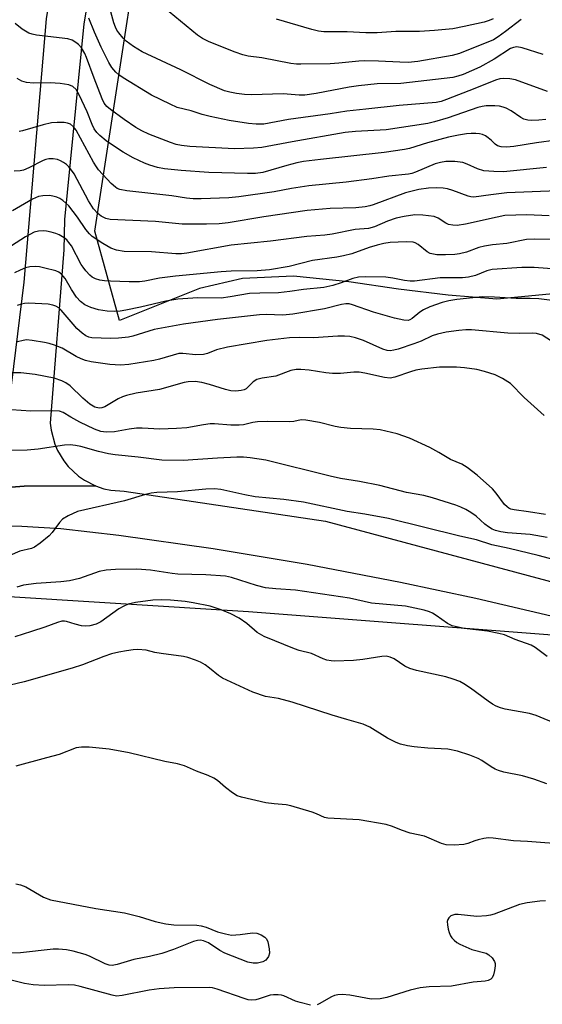
# Model space of a CAD drawing. Units: inches. Extents: x 1303765 to 1309765, y 549447 to 553448.
# Drawn here: x 1307606 to 1307737, y 550199 to 550446 of the extents above; entities that cross this region are included whole.
import ezdxf

# ---------------------------------------------------------------- set-up
doc = ezdxf.new("R2010")
doc.units = ezdxf.units.IN
doc.header["$MEASUREMENT"] = 0
for name, color, linetype in [('NTRL-Trees', 3, 'Continuous'), ('TRANS-Driveway', 251, 'Continuous'), ('TRANS-Road', 130, 'Continuous'), ('Undefined', 1, 'Continuous')]:
    doc.layers.add(name, color=color, linetype=linetype)

msp = doc.modelspace()

# ---------------------------------------------------------------- linework, layer by layer
at = {"layer": 'NTRL-Trees'}
for points in [[(1307744.49, 550377.84), (1307725.97, 550376.14), (1307713.78, 550377.11), (1307701.32, 550378.62), (1307688.86, 550380.5), (1307674.93, 550381.92), (1307662.13, 550381.27), (1307651.34, 550378.76), (1307631.16, 550370.76), (1307624.97, 550393.19), (1307641.69, 550501.26)], [(1307598.06, 550301.81), (1307663.64, 550297.71), (1307747.56, 550291.25), (1307850.85, 550239.61), (1307921.86, 550194.42), (1308058.23, 550080.78), (1308076.34, 550060.73), (1308164.59, 549981.16), (1308316.5, 549946.43), (1308400.82, 549958.05)]]:
    msp.add_lwpolyline(points, dxfattribs=at)
at = {"layer": 'TRANS-Driveway'}
for points in [[(1307603.57, 550350.35), (1307607.26, 550380.36), (1307612.87, 550446.5), (1307617.63, 550475.53), (1307624.27, 550501.99), (1307636.06, 550534.55), (1307660.44, 550586.48)], [(1307665.81, 550575.75), (1307661.5, 550567.77), (1307654.75, 550554.21), (1307647.28, 550537.47), (1307641.32, 550522.86), (1307635.06, 550504.95), (1307632.64, 550497.25), (1307630.92, 550491.08), (1307628.52, 550480.5), (1307626.05, 550468.09), (1307622.21, 550445.27), (1307617.41, 550396.09), (1307617.19, 550388.5), (1307613.79, 550344.96), (1307613.99, 550343.18), (1307614.92, 550339.72), (1307615.63, 550338.08), (1307617.18, 550335.51), (1307618.29, 550334.11), (1307620.9, 550331.66), (1307622.38, 550330.65), (1307625.14, 550329.26), (1307607.28, 550329.19), (1307595.26, 550328.2)]]:
    msp.add_lwpolyline(points, dxfattribs=at)
at = {"layer": 'TRANS-Road'}
for points in [[(1307595.26, 550328.2), (1307607.28, 550329.19), (1307625.14, 550329.26), (1307627.3, 550328.52), (1307629.05, 550328.15), (1307632.38, 550327.91), (1307682.98, 550320.34), (1307789.45, 550291.84), (1307803.63, 550287.79), (1307808.09, 550286.34), (1307821.28, 550281.44), (1307829.89, 550277.7), (1307838.33, 550273.62), (1307846.59, 550269.18), (1307854.67, 550264.4), (1307862.53, 550259.28), (1307870.17, 550253.84), (1307912.87, 550224.99), (1307950.98, 550198.91), (1307973.58, 550185.27)], [(1307968.11, 550175.85), (1307934.89, 550197.6), (1307925.87, 550204.45), (1307849.44, 550257.34), (1307841.3, 550262.41), (1307832.94, 550267.1), (1307824.37, 550271.39), (1307815.61, 550275.28), (1307806.68, 550278.77), (1307802.15, 550280.35), (1307797.59, 550281.83), (1307788.37, 550284.46), (1307754.62, 550293.03), (1307720.71, 550300.96), (1307701.81, 550304.99), (1307678.31, 550309.46), (1307654.71, 550313.38), (1307631.02, 550316.75), (1307616.47, 550318.41), (1307606.63, 550319.04), (1307596.76, 550319.24)]]:
    msp.add_lwpolyline(points, dxfattribs=at)
at = {"layer": 'Undefined'}
for points, elevation in [([(1307737.66, 550437.56), (1307732.41, 550439.24), (1307731.03, 550439.49), (1307730.2, 550439.35), (1307729.43, 550439.03), (1307725.35, 550436.4), (1307721.77, 550434.41), (1307717.51, 550432.53), (1307716.23, 550432.09), (1307714.93, 550431.79), (1307701.86, 550430.31), (1307695.98, 550430.17), (1307691.26, 550429.68), (1307688.91, 550429.32), (1307680.62, 550427.76), (1307677.75, 550427.38), (1307676.35, 550427.38), (1307672.28, 550427.71), (1307664.34, 550427.42), (1307662.58, 550427.5), (1307660.56, 550427.72), (1307658.88, 550428.06), (1307657.62, 550428.44), (1307653.91, 550430.03), (1307646.61, 550433.68), (1307636.87, 550438.26), (1307634.7, 550439.58), (1307632.87, 550440.91), (1307632.09, 550441.69), (1307631.02, 550442.97), (1307630.56, 550443.65), (1307630.17, 550444.42), (1307629.79, 550445.5), (1307628.53, 550450.09)], 344), ([(1307738.74, 550428.25), (1307730.66, 550431.2), (1307729.24, 550431.47), (1307727.79, 550431.56), (1307726.74, 550431.42), (1307725.7, 550431.13), (1307720.44, 550428.98), (1307713.35, 550426.27), (1307711.98, 550425.79), (1307710.77, 550425.5), (1307701.5, 550424.77), (1307693.07, 550423.79), (1307688.28, 550423.35), (1307684.09, 550422.69), (1307673.62, 550421.24), (1307667.48, 550420.08), (1307665.55, 550420.03), (1307663.57, 550420.24), (1307658.74, 550421), (1307653.94, 550421.96), (1307651.93, 550422.48), (1307649.23, 550423.37), (1307645.72, 550424.24), (1307643.89, 550425.06), (1307639.24, 550427.36), (1307632.1, 550431.66), (1307631.05, 550432.41), (1307630.25, 550433.15), (1307629.31, 550434.28), (1307628.54, 550435.51), (1307626.6, 550439.42), (1307624.94, 550443.16), (1307623.5, 550446.65)], 342), ([(1307732.14, 550446.37), (1307728.2, 550443.29), (1307726.31, 550441.97), (1307725.13, 550441.26), (1307716.66, 550437.82), (1307714.79, 550437.27), (1307706.14, 550435.83), (1307703.69, 550435.57), (1307701.63, 550435.6), (1307696.25, 550435.91), (1307692.78, 550436), (1307691.35, 550435.92), (1307686.28, 550435.36), (1307684.09, 550435.21), (1307676.76, 550435.09), (1307675.63, 550435.14), (1307674.28, 550435.31), (1307666.97, 550436.71), (1307663.53, 550437.17), (1307662.19, 550437.44), (1307660.25, 550438.12), (1307653.74, 550440.71), (1307652.08, 550441.55), (1307650.79, 550442.42), (1307643.68, 550448.23)], 346), ([(1307738.33, 550421.23), (1307736.59, 550421.04), (1307734.84, 550420.94), (1307733.76, 550421.04), (1307732.78, 550421.33), (1307732.03, 550421.75), (1307729.61, 550423.39), (1307728.35, 550424.06), (1307727.56, 550424.36), (1307726.71, 550424.55), (1307725.53, 550424.67), (1307723.34, 550424.68), (1307722.29, 550424.51), (1307721.21, 550424.24), (1307713.78, 550421.64), (1307710.36, 550420.65), (1307708.63, 550420.24), (1307698.17, 550418.6), (1307690.48, 550418.2), (1307687.88, 550417.93), (1307674.62, 550415.66), (1307666.93, 550414.2), (1307664.86, 550414.04), (1307660.12, 550413.89), (1307648.91, 550414.49), (1307646.74, 550414.68), (1307645.43, 550414.96), (1307644.04, 550415.43), (1307638.55, 550417.56), (1307636.78, 550418.39), (1307635.31, 550419.26), (1307632.37, 550421.24), (1307628.94, 550423.73), (1307628.03, 550424.47), (1307627.36, 550425.34), (1307626.87, 550426.39), (1307624.85, 550431.58), (1307622.94, 550436.84), (1307622.5, 550437.84), (1307621.63, 550439.23), (1307620.89, 550440.05), (1307620.27, 550440.6), (1307619.3, 550441.16), (1307618.2, 550441.49), (1307610.36, 550442.42), (1307609.24, 550442.62), (1307608.45, 550442.89), (1307606.78, 550443.95), (1307604.99, 550445.36)], 340), ([(1307725.1, 550446.47), (1307724.11, 550446.06), (1307722.86, 550445.68), (1307717.76, 550444.55), (1307714.93, 550444.04), (1307710.36, 550443.57), (1307706.59, 550443.34), (1307700.67, 550443.35), (1307695.94, 550442.97), (1307693.08, 550443), (1307688.39, 550443.24), (1307682.58, 550443.27), (1307681.2, 550443.42), (1307679.51, 550443.84), (1307670.64, 550446.46)], 348), ([(1307740.9, 550416.04), (1307735.94, 550415.35), (1307730.31, 550414.46), (1307728.47, 550414.29), (1307727.11, 550414.36), (1307726.19, 550414.65), (1307725.61, 550415.04), (1307724.65, 550415.97), (1307723.82, 550416.66), (1307723.15, 550417.1), (1307722.44, 550417.44), (1307721.61, 550417.62), (1307720.75, 550417.7), (1307719.59, 550417.73), (1307718.42, 550417.65), (1307716.39, 550417.32), (1307713.82, 550416.76), (1307708.56, 550415.35), (1307704.06, 550413.97), (1307702.8, 550413.68), (1307697.7, 550412.98), (1307681.68, 550411.22), (1307677.45, 550410.66), (1307675.79, 550410.34), (1307673.22, 550409.72), (1307667.23, 550407.95), (1307665.41, 550407.65), (1307663.35, 550407.63), (1307653.66, 550407.96), (1307646.69, 550408.44), (1307642.53, 550408.87), (1307640.78, 550409.19), (1307638.79, 550409.73), (1307637.47, 550410.28), (1307634.64, 550411.64), (1307632.15, 550413.05), (1307629.97, 550414.43), (1307627.85, 550415.89), (1307626.3, 550417.18), (1307625.49, 550417.98), (1307624.84, 550418.92), (1307624.36, 550419.94), (1307623.11, 550423.13), (1307621.06, 550427.46), (1307620.3, 550428.73), (1307619.47, 550429.49), (1307618.48, 550429.94), (1307616.29, 550430.29), (1307613.82, 550430.48), (1307609.62, 550430.39), (1307607.84, 550430.55), (1307606.7, 550430.82), (1307605.51, 550431.51)], 338), ([(1307738.52, 550409.16), (1307727.65, 550408.13), (1307725.29, 550408.14), (1307722.75, 550408.35), (1307721.18, 550408.83), (1307718.52, 550410.03), (1307717.43, 550410.42), (1307715.48, 550410.65), (1307713.23, 550410.66), (1307711.87, 550410.42), (1307710.53, 550410.06), (1307705.55, 550407.97), (1307704.63, 550407.68), (1307703.82, 550407.52), (1307698.87, 550407.01), (1307694.64, 550406.34), (1307688.18, 550405.52), (1307678.81, 550404.6), (1307674.4, 550403.92), (1307670.05, 550403.09), (1307661.2, 550401.85), (1307658.69, 550401.59), (1307651.71, 550401.27), (1307649.69, 550401.3), (1307648, 550401.48), (1307644.38, 550402.07), (1307633.01, 550403.32), (1307631.29, 550403.65), (1307630.64, 550403.94), (1307630.2, 550404.22), (1307629.13, 550405.2), (1307625.9, 550408.62), (1307625.38, 550409.31), (1307624.65, 550410.5), (1307620.32, 550418.52), (1307619.64, 550419.41), (1307618.87, 550420.03), (1307618.17, 550420.33), (1307617.33, 550420.44), (1307615.57, 550420.47), (1307614.11, 550420.38), (1307611.98, 550419.91), (1307606.82, 550418.4), (1307605.96, 550418.25)], 336), ([(1307741.22, 550403.35), (1307728.55, 550402.78), (1307724.53, 550402.34), (1307720.21, 550401.74), (1307719.49, 550401.78), (1307718.77, 550401.95), (1307714.99, 550403.37), (1307713.6, 550403.8), (1307712.5, 550403.96), (1307710.82, 550404.07), (1307708.81, 550404.01), (1307706.44, 550403.66), (1307703.07, 550402.85), (1307694.94, 550399.81), (1307694.09, 550399.54), (1307692.93, 550399.3), (1307690.57, 550399.02), (1307684.13, 550398.86), (1307678.31, 550398.39), (1307667.43, 550396.8), (1307658.54, 550395.26), (1307656.26, 550395.01), (1307653.05, 550394.91), (1307646.91, 550394.94), (1307640.24, 550395.58), (1307628.85, 550396.15), (1307627.78, 550396.41), (1307626.59, 550396.97), (1307625.75, 550397.64), (1307624.63, 550398.84), (1307623.38, 550400.8), (1307619.81, 550407.62), (1307619.16, 550408.53), (1307618.43, 550409.36), (1307617.85, 550409.94), (1307617.16, 550410.45), (1307616.4, 550410.87), (1307615.6, 550411.16), (1307614.53, 550411.35), (1307613.45, 550411.36), (1307612.66, 550411.19), (1307611.99, 550410.94), (1307608.4, 550409.09), (1307607.08, 550408.54), (1307606.22, 550408.36), (1307604.75, 550408.24)], 334), ([(1307739.19, 550397.06), (1307733.52, 550397.3), (1307728.04, 550397.11), (1307726.05, 550396.74), (1307718.12, 550394.91), (1307716.01, 550394.62), (1307714.92, 550394.66), (1307713.88, 550394.87), (1307713.22, 550395.2), (1307711.25, 550396.48), (1307710.25, 550396.86), (1307707.42, 550397.23), (1307705.41, 550397.29), (1307702.75, 550396.9), (1307700.72, 550396.46), (1307698.55, 550395.68), (1307695.31, 550394.32), (1307693.77, 550393.9), (1307690.45, 550393.64), (1307684.67, 550392.47), (1307682.76, 550392.15), (1307678.3, 550391.89), (1307669.15, 550390.65), (1307659.28, 550389.66), (1307648.09, 550387.66), (1307646.77, 550387.53), (1307645.39, 550387.52), (1307639.25, 550388.03), (1307632.41, 550388.12), (1307630.42, 550388.45), (1307629.05, 550388.9), (1307627.03, 550390.08), (1307624.33, 550391.88), (1307623.69, 550392.48), (1307622.75, 550393.62), (1307620.63, 550396.71), (1307618.47, 550399.54), (1307616.96, 550400.9), (1307616.24, 550401.37), (1307615.48, 550401.71), (1307614.42, 550402.02), (1307613.6, 550402.12), (1307611.95, 550402.07), (1307610.88, 550401.87), (1307609.35, 550401.21), (1307604.32, 550398.33)], 332), ([(1307745.11, 550391.13), (1307735.54, 550391.22), (1307733.45, 550391.13), (1307728.49, 550390.08), (1307724.88, 550389.8), (1307722.87, 550389.45), (1307721.49, 550389.06), (1307718.36, 550387.9), (1307716.62, 550387.46), (1307715.47, 550387.33), (1307713.14, 550387.25), (1307710.94, 550387.28), (1307710.08, 550387.38), (1307709.26, 550387.59), (1307708.51, 550387.99), (1307706.22, 550389.86), (1307705.48, 550390.24), (1307704.95, 550390.39), (1307703.26, 550390.49), (1307699.24, 550390.37), (1307697.58, 550390.11), (1307695.91, 550389.7), (1307693.96, 550389.09), (1307689.61, 550387.53), (1307687.47, 550386.97), (1307685.81, 550386.66), (1307679.73, 550385.81), (1307673.85, 550384.32), (1307668.85, 550383.5), (1307665.78, 550383.27), (1307659.28, 550383.15), (1307656.73, 550382.97), (1307645.23, 550381.88), (1307641.28, 550381.36), (1307637.58, 550380.66), (1307636.26, 550380.5), (1307633.65, 550380.48), (1307628.92, 550380.65), (1307627.44, 550380.72), (1307626.29, 550380.89), (1307625.21, 550381.2), (1307624.34, 550381.65), (1307623.71, 550382.15), (1307622.75, 550383.2), (1307622.05, 550384.11), (1307621.59, 550384.86), (1307619.13, 550389.47), (1307618.5, 550390.38), (1307617.96, 550390.98), (1307617.29, 550391.52), (1307616.02, 550392.26), (1307615.2, 550392.61), (1307614.05, 550392.95), (1307612.89, 550393.21), (1307612.01, 550393.3), (1307610.88, 550393.21), (1307609.8, 550392.91), (1307607.58, 550391.77), (1307602.9, 550388.72)], 330), ([(1307739.78, 550365.57), (1307737.42, 550367.04), (1307735.95, 550367.48), (1307734.86, 550367.56), (1307731.72, 550367.49), (1307728.73, 550367.56), (1307719.63, 550368.45), (1307718.22, 550368.45), (1307716.47, 550368.28), (1307713.27, 550367.86), (1307711.08, 550367.32), (1307709.75, 550366.88), (1307707.02, 550365.57), (1307705.17, 550364.86), (1307701.19, 550363.54), (1307700.09, 550363.27), (1307699.23, 550363.18), (1307698.42, 550363.24), (1307697.36, 550363.52), (1307692.51, 550365.73), (1307690.52, 550366.41), (1307689.09, 550366.73), (1307687.72, 550366.83), (1307686.05, 550366.83), (1307679.97, 550366.38), (1307676.4, 550366.5), (1307673.9, 550366.41), (1307668.19, 550365.72), (1307658.33, 550364.08), (1307655.53, 550363.41), (1307653.3, 550362.49), (1307652.34, 550362.23), (1307650.35, 550362.15), (1307647.11, 550362.48), (1307646.11, 550362.47), (1307641.26, 550361.07), (1307639.83, 550360.74), (1307633.52, 550359.69), (1307631.41, 550359.53), (1307628.74, 550359.68), (1307624.07, 550360.4), (1307622.63, 550360.7), (1307621.58, 550361.1), (1307620.33, 550361.73), (1307616.76, 550363.81), (1307614.87, 550364.57), (1307613.49, 550365.02), (1307612.37, 550365.27), (1307609.26, 550365.77), (1307607.85, 550365.86), (1307607, 550365.75), (1307605.59, 550365.42)], 324), ([(1307743.34, 550309.9), (1307736.43, 550311.73), (1307729.09, 550313.47), (1307724.75, 550314.42), (1307720.92, 550315.71), (1307716.69, 550316.61), (1307698.75, 550321.02), (1307692.86, 550322.12), (1307688.4, 550322.81), (1307677.44, 550325.14), (1307672.53, 550325.78), (1307665.28, 550326.47), (1307662.69, 550326.94), (1307656.66, 550328.31), (1307655.09, 550328.51), (1307652.86, 550328.44), (1307645.78, 550327.76), (1307640.62, 550327.56), (1307639.14, 550327.39), (1307637.76, 550327.06), (1307632.45, 550325.49), (1307620.68, 550322.78), (1307618.34, 550321.73), (1307616.91, 550320.83), (1307616.15, 550320.02), (1307614.28, 550317.53), (1307613.52, 550316.69), (1307611.27, 550314.82), (1307609.83, 550313.84), (1307609.05, 550313.53), (1307606.12, 550312.82), (1307603.62, 550311.73)], 316), ([(1307738.61, 550286.35), (1307735.62, 550288.67), (1307734.61, 550289.22), (1307730.6, 550290.65), (1307727.92, 550291.78), (1307726.52, 550292.19), (1307723.69, 550292.77), (1307717.83, 550293.45), (1307714.82, 550294.1), (1307713.57, 550294.7), (1307710.78, 550296.67), (1307709.86, 550297.23), (1307709.11, 550297.58), (1307707.71, 550298), (1307703.08, 550299.03), (1307694.52, 550299.81), (1307688.98, 550301.01), (1307675.39, 550303.06), (1307670.46, 550303.39), (1307667.91, 550303.66), (1307665.65, 550304.22), (1307659.36, 550306.24), (1307657.82, 550306.56), (1307652.86, 550306.88), (1307645.87, 550307.08), (1307644.46, 550307.24), (1307639.01, 550308.09), (1307635.56, 550308.35), (1307630.19, 550308.25), (1307627.81, 550308.09), (1307626.07, 550307.71), (1307621.19, 550305.99), (1307618.67, 550305.37), (1307616.45, 550305.09), (1307610.27, 550304.68), (1307607.11, 550304.27), (1307605.42, 550303.83)], 314), ([(1307741.35, 550269.32), (1307735.89, 550271.59), (1307734.19, 550272.07), (1307728.06, 550273.15), (1307726.94, 550273.46), (1307725.87, 550273.91), (1307724.9, 550274.42), (1307723.79, 550275.13), (1307719.42, 550278.41), (1307717.73, 550279.55), (1307716.72, 550280.1), (1307715.07, 550280.71), (1307713.18, 550281.26), (1307705.81, 550282.87), (1307704.13, 550283.33), (1307702.86, 550283.97), (1307700.22, 550285.76), (1307699.21, 550286.24), (1307698.23, 550286.43), (1307697.15, 550286.42), (1307692.31, 550285.61), (1307689.98, 550285.38), (1307685.23, 550285.22), (1307684.36, 550285.27), (1307683.28, 550285.46), (1307682.4, 550285.78), (1307679.46, 550287.13), (1307676.32, 550287.92), (1307675.2, 550288.27), (1307667.51, 550291.39), (1307665.83, 550292.37), (1307663.16, 550294.63), (1307661.24, 550295.97), (1307659.15, 550297.06), (1307656.77, 550298.1), (1307653.94, 550299), (1307649.67, 550299.88), (1307647.68, 550300.2), (1307644.03, 550300.54), (1307641.82, 550300.63), (1307639.58, 550300.52), (1307635.23, 550299.91), (1307633.38, 550299.5), (1307632.32, 550299.06), (1307631.02, 550298.34), (1307626.51, 550295.12), (1307625.3, 550294.54), (1307623.75, 550294.09), (1307622.71, 550293.99), (1307621.63, 550294.1), (1307620.03, 550294.46), (1307617.88, 550295.14), (1307617.34, 550295.23), (1307616.72, 550295.23), (1307615.63, 550294.94), (1307612.4, 550293.72), (1307609.07, 550292.62), (1307604.87, 550291.31)], 312), ([(1307738.53, 550254.42), (1307735.33, 550255.54), (1307732.47, 550256.4), (1307727.8, 550257.35), (1307726.4, 550257.74), (1307725.59, 550258.09), (1307724.55, 550258.67), (1307722.22, 550260.24), (1307721.34, 550260.74), (1307719.18, 550261.58), (1307716.16, 550262.58), (1307713.67, 550263.1), (1307708.7, 550263.36), (1307705.2, 550263.67), (1307703.52, 550263.95), (1307701.81, 550264.38), (1307700.7, 550264.82), (1307698.56, 550265.89), (1307694.09, 550268.63), (1307692.43, 550269.39), (1307688.3, 550270.52), (1307684.62, 550271.65), (1307674.58, 550274.95), (1307671.11, 550275.85), (1307667.9, 550276.35), (1307664.74, 550277.4), (1307657.05, 550280.97), (1307656.09, 550281.62), (1307653.84, 550283.46), (1307652.75, 550284.25), (1307651.59, 550284.95), (1307650.27, 550285.5), (1307648.36, 550286.13), (1307647.24, 550286.41), (1307641.7, 550287.11), (1307640.11, 550287.4), (1307637.88, 550287.94), (1307635.81, 550288.12), (1307634.66, 550288.07), (1307632.99, 550287.83), (1307631.06, 550287.47), (1307629.19, 550287.01), (1307627.26, 550286.39), (1307621.94, 550284.31), (1307619.32, 550283.42), (1307607.22, 550280.01), (1307601.98, 550278.78)], 310), ([(1307743.62, 550239.16), (1307733.71, 550239.9), (1307730.21, 550240.06), (1307725.11, 550240.74), (1307723.94, 550240.82), (1307722.77, 550240.69), (1307721.32, 550240.38), (1307720.48, 550240.12), (1307718.73, 550239.41), (1307717.69, 550239.14), (1307715.31, 550239.03), (1307713.25, 550239.11), (1307712.13, 550239.43), (1307707.87, 550241.29), (1307704.22, 550242.02), (1307702.02, 550242.77), (1307699.77, 550243.7), (1307698.18, 550244.17), (1307691.4, 550245.38), (1307683.53, 550245.75), (1307682.74, 550245.98), (1307680.72, 550246.9), (1307679.63, 550247.32), (1307674.21, 550248.92), (1307673.09, 550249.11), (1307670.02, 550249.35), (1307667.98, 550249.62), (1307661.86, 550251.06), (1307660.79, 550251.42), (1307659.61, 550252.13), (1307657.83, 550253.48), (1307655.82, 550255.25), (1307654.9, 550255.86), (1307653.45, 550256.5), (1307650.52, 550257.6), (1307647.51, 550258.93), (1307645.8, 550259.4), (1307642.56, 550260.01), (1307633.62, 550262.23), (1307628.6, 550263.1), (1307623.6, 550263.63), (1307621.67, 550263.64), (1307620.33, 550263.44), (1307616.08, 550261.75), (1307612.84, 550260.94), (1307605.19, 550258.81)], 308), ([(1307605.16, 550229.28), (1307606.3, 550229.02), (1307607.68, 550228.5), (1307612.1, 550225.95), (1307613.89, 550225.28), (1307625.22, 550223.08), (1307632.42, 550221.97), (1307636.18, 550221.06), (1307640.2, 550219.85), (1307642.81, 550219.23), (1307644.86, 550218.98), (1307650.67, 550218.89), (1307651.76, 550218.78), (1307652.98, 550218.45), (1307655.84, 550217.25), (1307657.86, 550216.7), (1307659.31, 550216.44), (1307661.5, 550216.53), (1307664.63, 550216.98), (1307665.68, 550216.9), (1307666.76, 550216.49), (1307667.74, 550215.9), (1307668.12, 550215.52), (1307668.47, 550214.76), (1307668.83, 550213.01), (1307668.87, 550211.84), (1307668.63, 550211.05), (1307667.95, 550210.16), (1307667.24, 550209.72), (1307665.84, 550209.35), (1307664.75, 550209.34), (1307663.46, 550209.61), (1307657.69, 550211.85), (1307656.43, 550212.52), (1307653.52, 550214.44), (1307652.31, 550214.98), (1307651.57, 550215.12), (1307650.82, 550215.07), (1307649.8, 550214.83), (1307644.76, 550212.76), (1307641.84, 550211.83), (1307638.77, 550211.06), (1307634.81, 550210.28), (1307630.64, 550209), (1307629.33, 550208.81), (1307628.63, 550208.88), (1307627.56, 550209.23), (1307623.65, 550211.1), (1307622.59, 550211.52), (1307619.58, 550212.36), (1307617.9, 550212.69), (1307615.88, 550212.85), (1307614.5, 550212.86), (1307606.29, 550211.98), (1307603.36, 550211.86)], 308), ([(1307738.23, 550225.04), (1307736.78, 550224.92), (1307733.65, 550224.53), (1307731.69, 550224.11), (1307725.3, 550221.66), (1307724.38, 550221.39), (1307723.4, 550221.22), (1307720.94, 550221.13), (1307716.3, 550221.6), (1307715.45, 550221.57), (1307714.92, 550221.46), (1307714.47, 550221.24), (1307713.91, 550220.76), (1307713.66, 550220.36), (1307713.56, 550219.86), (1307713.61, 550219.03), (1307713.8, 550217.88), (1307714.01, 550217.03), (1307714.33, 550216.23), (1307714.66, 550215.76), (1307715.27, 550215.13), (1307715.96, 550214.58), (1307716.73, 550214.13), (1307719.71, 550212.8), (1307723.3, 550211.85), (1307723.98, 550211.45), (1307724.82, 550210.67), (1307725.46, 550209.76), (1307725.61, 550209.25), (1307725.62, 550208.7), (1307725.46, 550207.55), (1307725.19, 550206.43), (1307724.87, 550205.7), (1307724.52, 550205.36), (1307723.83, 550205.05), (1307723.04, 550204.87), (1307720.09, 550204.57), (1307714.61, 550203.58), (1307708.97, 550203.4), (1307706.73, 550203.21), (1307704.22, 550202.56), (1307698.37, 550200.73), (1307696.68, 550200.42), (1307694.43, 550200.37), (1307689.08, 550201.3), (1307687.13, 550201.49), (1307686.03, 550201.44), (1307685.21, 550201.23), (1307684.43, 550200.91), (1307681.36, 550199.12), (1307680.89, 550198.89)], 306), ([(1307679.15, 550198.81), (1307676.56, 550199.47), (1307675.44, 550199.85), (1307672.52, 550201.13), (1307671.88, 550201.32), (1307671.03, 550201.45), (1307669.87, 550201.45), (1307669.09, 550201.32), (1307666.33, 550200.39), (1307665.48, 550200.19), (1307664.35, 550200.09), (1307663.53, 550200.17), (1307662.5, 550200.46), (1307655.71, 550202.88), (1307654.59, 550203.16), (1307653.77, 550203.24), (1307644.96, 550203.17), (1307641.14, 550202.94), (1307638.68, 550202.6), (1307631.88, 550201.21), (1307630.48, 550201.1), (1307629.37, 550201.32), (1307621.3, 550203.52), (1307619.86, 550203.82), (1307618.41, 550203.91), (1307612.31, 550203.8), (1307609.48, 550203.94), (1307607.36, 550204.25), (1307603.96, 550205.1)], 306)]:
    msp.add_lwpolyline(points, dxfattribs=dict(at, elevation=elevation))
for points in [[(1307746.53, 550383.19, 328), (1307735.35, 550384.09, 328), (1307732.26, 550384.08, 328), (1307724.83, 550383.57, 328), (1307723.47, 550383.27, 328), (1307720.66, 550382.07, 328), (1307718.87, 550381.6, 328), (1307717.4, 550381.47, 328), (1307711.76, 550381.44, 328), (1307705.31, 550380.64, 328), (1307704.19, 550380.66, 328), (1307702.81, 550380.81, 328), (1307699.85, 550381.41, 328), (1307698.11, 550381.63, 328), (1307693.06, 550381.7, 328), (1307691.29, 550381.62, 328), (1307689.83, 550381.29, 328), (1307686.93, 550380.21, 328), (1307684.82, 550379.52, 328), (1307682.57, 550379.02, 328), (1307677.46, 550378.56, 328), (1307673.99, 550378.03, 328), (1307671.16, 550377.69, 328), (1307666.49, 550377.66, 328), (1307663.83, 550377.52, 328), (1307658.98, 550376.66, 328), (1307656.75, 550376.37, 328), (1307650.9, 550376.47, 328), (1307645.87, 550376.12, 328), (1307642.8, 550375.61, 328), (1307636.44, 550374.1, 328), (1307632.76, 550373.33, 328), (1307631.34, 550373.08, 328), (1307629.97, 550372.99, 328), (1307628.08, 550373.08, 328), (1307625.91, 550373.47, 328), (1307624.02, 550374.03, 328), (1307622.47, 550374.71, 328), (1307621.38, 550375.56, 328), (1307620.43, 550376.6, 328), (1307619.12, 550378.55, 328), (1307617.55, 550381.3, 328), (1307616.64, 550382.39, 328), (1307615.98, 550382.88, 328), (1307615.24, 550383.24, 328), (1307612.48, 550383.94, 328), (1307611.08, 550384.21, 328), (1307609.98, 550384.29, 328), (1307608.64, 550384.2, 328), (1307607.57, 550383.98, 328), (1307606.22, 550383.43, 328), (1307604.85, 550382.71, 328)], [(1307745.96, 550374.99, 326), (1307736.59, 550376.18, 326), (1307734.36, 550376.28, 326), (1307730.86, 550376.29, 326), (1307725.45, 550376.61, 326), (1307722.42, 550376.67, 326), (1307715.97, 550376.02, 326), (1307713.93, 550375.72, 326), (1307712.24, 550375.31, 326), (1307709.2, 550374.18, 326), (1307707.6, 550373.47, 326), (1307706.66, 550372.84, 326), (1307704.75, 550371.24, 326), (1307704.12, 550370.89, 326), (1307703.69, 550370.76, 326), (1307702.6, 550370.8, 326), (1307700.33, 550371.31, 326), (1307695.04, 550372.86, 326), (1307689.77, 550374.73, 326), (1307688.93, 550374.92, 326), (1307688.1, 550374.95, 326), (1307686.98, 550374.77, 326), (1307682.67, 550373.66, 326), (1307674.75, 550372.33, 326), (1307672.24, 550372.12, 326), (1307668.01, 550372.24, 326), (1307666.35, 550372.17, 326), (1307655.82, 550371, 326), (1307647.28, 550369.85, 326), (1307639.87, 550368.47, 326), (1307634.52, 550366.85, 326), (1307633.47, 550366.59, 326), (1307630.97, 550366.28, 326), (1307628.98, 550366.21, 326), (1307624.29, 550366.43, 326), (1307623.48, 550366.6, 326), (1307622.76, 550366.9, 326), (1307621.82, 550367.56, 326), (1307620.52, 550368.75, 326), (1307619.54, 550369.8, 326), (1307616.55, 550373.37, 326), (1307615.94, 550373.92, 326), (1307615.21, 550374.34, 326), (1307614.41, 550374.62, 326), (1307613.26, 550374.83, 326), (1307608.46, 550375.12, 326), (1307607.37, 550375.04, 326), (1307606.54, 550374.85, 326), (1307605.46, 550374.49, 326)], [(1307737.9, 550346.91, 322), (1307732.88, 550351.42, 322), (1307729.43, 550354.91, 322), (1307727.43, 550356.21, 322), (1307725.58, 550357.1, 322), (1307722.87, 550357.94, 322), (1307720.95, 550358.43, 322), (1307717.88, 550358.9, 322), (1307715.89, 550359.06, 322), (1307711.57, 550359.07, 322), (1307707.12, 550358.55, 322), (1307705.67, 550358.25, 322), (1307704.32, 550357.88, 322), (1307700.39, 550356.49, 322), (1307699.21, 550356.31, 322), (1307697.8, 550356.48, 322), (1307692.85, 550357.51, 322), (1307691.38, 550357.75, 322), (1307690.07, 550357.78, 322), (1307686.72, 550357.46, 322), (1307684.7, 550357.45, 322), (1307683.07, 550357.61, 322), (1307678.82, 550358.32, 322), (1307676.75, 550358.48, 322), (1307675.58, 550358.47, 322), (1307674.28, 550358.18, 322), (1307670.45, 550356.78, 322), (1307667.01, 550356.3, 322), (1307665.67, 550355.95, 322), (1307664.77, 550355.34, 322), (1307662.99, 550353.62, 322), (1307662.54, 550353.36, 322), (1307661.8, 550353.14, 322), (1307660.47, 550352.99, 322), (1307659.18, 550353.12, 322), (1307657.81, 550353.45, 322), (1307653.82, 550354.72, 322), (1307651.9, 550355.2, 322), (1307650.22, 550355.43, 322), (1307648.47, 550355.39, 322), (1307647.44, 550355.18, 322), (1307641.23, 550353.42, 322), (1307635.38, 550352.53, 322), (1307632.97, 550351.96, 322), (1307631.92, 550351.57, 322), (1307630.89, 550351.05, 322), (1307627.49, 550349.1, 322), (1307626.77, 550348.83, 322), (1307626.06, 550348.75, 322), (1307624.97, 550349.02, 322), (1307623.73, 550349.72, 322), (1307621.98, 550351.22, 322), (1307618.78, 550354.34, 322), (1307617.69, 550355.12, 322), (1307616.68, 550355.62, 322), (1307614.77, 550356.24, 322), (1307610.03, 550357.2, 322), (1307606.41, 550357.64, 322), (1307604.18, 550357.61, 322)], [(1307738.23, 550322.01, 320), (1307733.99, 550322.72, 320), (1307730.33, 550323.22, 320), (1307729.55, 550323.42, 320), (1307729.03, 550323.65, 320), (1307728.56, 550323.95, 320), (1307727.95, 550324.55, 320), (1307725.85, 550327.38, 320), (1307724.89, 550328.47, 320), (1307721.04, 550331.9, 320), (1307718.58, 550333.86, 320), (1307717.19, 550334.64, 320), (1307714.33, 550335.86, 320), (1307711.43, 550337.65, 320), (1307709.2, 550338.87, 320), (1307704.1, 550341.18, 320), (1307700.96, 550342.3, 320), (1307696.7, 550343.26, 320), (1307694.94, 550343.44, 320), (1307689.26, 550343.61, 320), (1307686.78, 550343.85, 320), (1307685.39, 550344.1, 320), (1307681.43, 550345.15, 320), (1307678, 550345.74, 320), (1307676.87, 550345.78, 320), (1307675.03, 550345.41, 320), (1307673.93, 550345.3, 320), (1307668.5, 550345.38, 320), (1307665.84, 550345.34, 320), (1307664.72, 550345.18, 320), (1307662.34, 550344.59, 320), (1307661.23, 550344.45, 320), (1307659.18, 550344.5, 320), (1307655.09, 550344.79, 320), (1307653.95, 550344.77, 320), (1307652.28, 550344.59, 320), (1307648.14, 550343.81, 320), (1307645.5, 550343.63, 320), (1307641.37, 550343.48, 320), (1307636.87, 550343.69, 320), (1307635.5, 550343.69, 320), (1307633.63, 550343.47, 320), (1307629.94, 550342.81, 320), (1307627.87, 550342.7, 320), (1307626.53, 550342.87, 320), (1307624.94, 550343.43, 320), (1307621.2, 550345.23, 320), (1307618.96, 550346.44, 320), (1307617.03, 550347.64, 320), (1307616.15, 550347.98, 320), (1307614.48, 550348.11, 320), (1307608.93, 550347.98, 320), (1307604.08, 550348.3, 320)], [(1307738.67, 550316.25, 318), (1307734.36, 550317.01, 318), (1307728.67, 550317.41, 318), (1307727.01, 550317.65, 318), (1307725.65, 550317.98, 318), (1307724.85, 550318.32, 318), (1307723.91, 550318.92, 318), (1307723.03, 550319.61, 318), (1307720.8, 550321.63, 318), (1307719.44, 550322.58, 318), (1307718.23, 550323.29, 318), (1307716.93, 550323.91, 318), (1307715.68, 550324.41, 318), (1307709.82, 550326.25, 318), (1307707.67, 550326.79, 318), (1307703.33, 550327.6, 318), (1307696.63, 550329.36, 318), (1307691.49, 550330.32, 318), (1307686.74, 550331.11, 318), (1307684.17, 550331.64, 318), (1307667.96, 550335.67, 318), (1307664.05, 550336.27, 318), (1307662.38, 550336.4, 318), (1307660.67, 550336.4, 318), (1307655.8, 550336.21, 318), (1307647.22, 550335.64, 318), (1307641.87, 550335.67, 318), (1307635.92, 550336.47, 318), (1307630.14, 550337.05, 318), (1307628.47, 550337.28, 318), (1307625.89, 550337.89, 318), (1307621.46, 550339.14, 318), (1307620.13, 550339.4, 318), (1307618.78, 550339.53, 318), (1307617.37, 550339.45, 318), (1307610.77, 550338.46, 318), (1307608.03, 550338.18, 318), (1307604.06, 550338.14, 318)]]:
    msp.add_polyline3d(points, dxfattribs=at)

doc.saveas('drawing.dxf')
